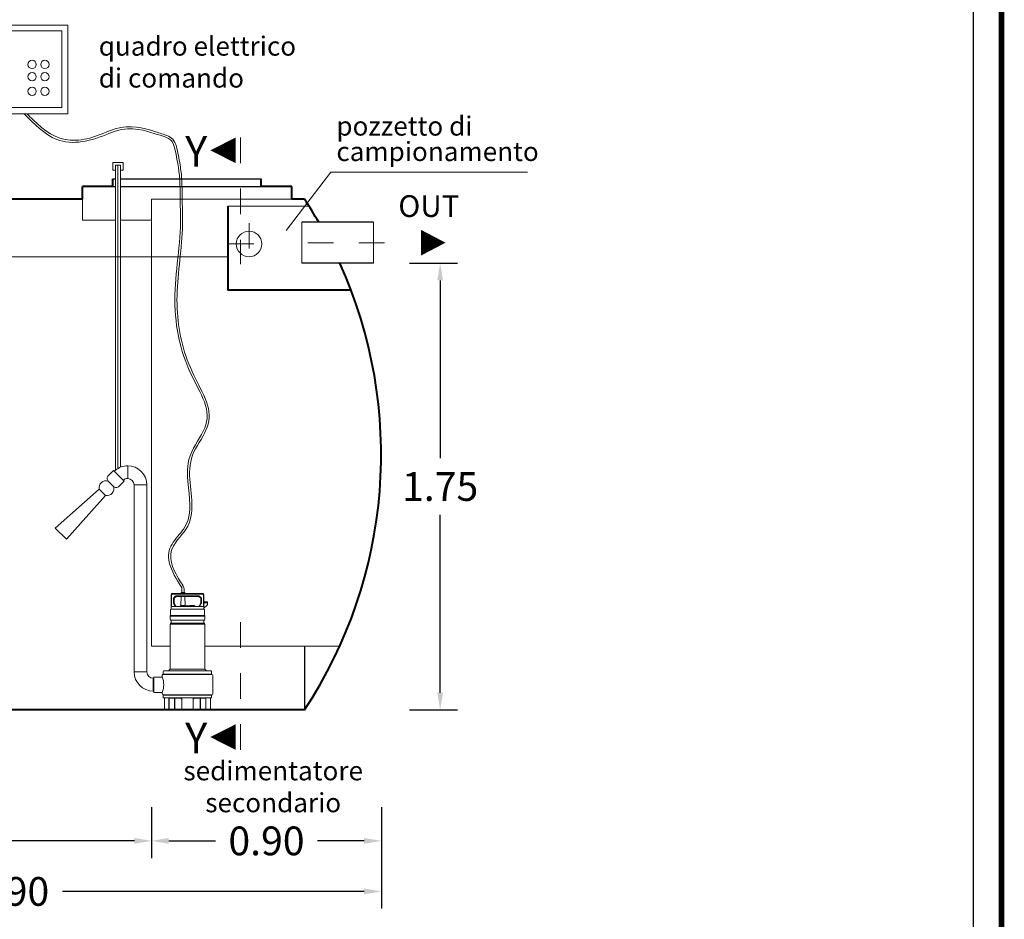
# Model space of a CAD drawing. Extents: x 350 to 754, y 210 to 225.
# Drawn here: x 555 to 559, y 216 to 219 of the extents above; entities that cross this region are included whole.
import ezdxf
from ezdxf.enums import TextEntityAlignment as Align

# ---------------------------------------------------------------- set-up
doc = ezdxf.new("R2010")
doc.units = 0
doc.header["$MEASUREMENT"] = 0
doc.linetypes.add('CENTER', pattern=[2, 1.25, -0.25, 0.25, -0.25])
doc.linetypes.add('DASHED', pattern=[0.75, 0.5, -0.25])
doc.layers.get('0').update_dxf_attribs({"linetype": 'CONTINUOUS'})
doc.layers.get('DEFPOINTS').update_dxf_attribs({"linetype": 'CONTINUOUS'})
for name, color, linetype, lineweight in [('centralina allarme', 100, 'CONTINUOUS', 15), ('fondo', 7, 'CONTINUOUS', 15), ('frecce', 8, 'CONTINUOUS', 15), ('livello acqua', 140, 'CONTINUOUS', 15), ('mezzeria', 8, 'CENTER', 15), ('pompe', 151, 'CONTINUOUS', 15), ('quote', 1, 'CONTINUOUS', 15), ('SCRITTE', 1, 'CONTINUOUS', 15), ('sezioni', 5, 'CONTINUOUS', 40), ('sezz', 4, 'CONTINUOUS', 15), ('tubo', 40, 'CONTINUOUS', 15), ('tubosez', 30, 'CONTINUOUS', 30)]:
    doc.layers.add(name, color=color, linetype=linetype, lineweight=lineweight)
doc.styles.add('ARIAL', font='ARIAL.TTF')
doc.styles.add('RED', font='ARIAL.TTF')
doc.dimstyles.new('RED', dxfattribs={"dimscale": 0.045, "dimtxt": 2.5, "dimasz": 1.5, "dimexe": 1.5, "dimexo": 0, "dimgap": 1.2, "dimtad": 0, "dimtih": 1, "dimtoh": 1, "dimzin": 1, "dimdsep": 46, "dimtxsty": 'RED', "dimcen": 0, "dimadec": 0, "dimazin": 0, "dimtfac": 1, "dimtdec": 4, "dimtmove": 0, "dimatfit": 3, "dimfxl": 0, "dimtolj": 1, "dimtzin": 0, "dimarcsym": 0})

# ---------------------------------------------------------------- blocks, each defined once
blk = doc.blocks.new('*D102')
at = {"layer": 'DEFPOINTS', "color": 0}
for p in [(556.7095, 218.4089), (556.7095, 216.6589), (556.8299, 216.6589)]:
    blk.add_point(p, dxfattribs=at)
at = {"layer": 'quote', "color": 0, "lineweight": -2}
for p, q in [((556.7095, 218.4089), (556.8974, 218.4089)), ((556.8299, 218.3414), (556.8299, 217.6453)), ((556.8299, 216.7264), (556.8299, 217.4225)), ((556.7095, 216.6589), (556.8974, 216.6589))]:
    blk.add_line(p, q, dxfattribs=at)
at = {"layer": 'quote', "color": 0}
for points in [[(556.8186, 218.3414), (556.8411, 218.3414), (556.8299, 218.4089)], [(556.8186, 216.7264), (556.8411, 216.7264), (556.8299, 216.6589)]]:
    blk.add_solid(points, dxfattribs=at)
at = {"layer": 'quote', "color": 0, "insert": (556.8299, 217.5339), "char_height": 0.1125, "attachment_point": 5, "style": 'RED'}
blk.add_mtext('\\A1;1.75', dxfattribs=at)
blk = doc.blocks.new('*D106')
at = {"layer": 'DEFPOINTS', "color": 0}
for p in [(553.6998, 216.1741), (556.5998, 216.1741), (556.5998, 215.9481)]:
    blk.add_point(p, dxfattribs=at)
at = {"layer": 'quote', "color": 0, "lineweight": -2}
for p, q in [((553.6998, 216.1741), (553.6998, 215.8806)), ((556.5998, 216.1741), (556.5998, 215.8806)), ((553.7673, 215.9481), (554.9489, 215.9481)), ((556.5323, 215.9481), (555.3507, 215.9481))]:
    blk.add_line(p, q, dxfattribs=at)
at = {"layer": 'quote', "color": 0}
for points in [[(553.7673, 215.9594), (553.7673, 215.9369), (553.6998, 215.9481)], [(556.5323, 215.9594), (556.5323, 215.9369), (556.5998, 215.9481)]]:
    blk.add_solid(points, dxfattribs=at)
at = {"layer": 'quote', "color": 0, "insert": (555.1498, 215.9481), "char_height": 0.1125, "attachment_point": 5, "style": 'RED'}
blk.add_mtext('\\A1;2.90', dxfattribs=at)
blk = doc.blocks.new('*D107')
at = {"layer": 'DEFPOINTS', "color": 0}
for p in [(553.6998, 216.2778), (555.6998, 216.2778), (555.6998, 216.1461)]:
    blk.add_point(p, dxfattribs=at)
at = {"layer": 'quote', "color": 0, "lineweight": -2}
for p, q in [((553.6998, 216.2778), (553.6998, 216.0786)), ((555.6998, 216.2778), (555.6998, 216.0786)), ((553.7673, 216.1461), (554.4989, 216.1461)), ((555.6323, 216.1461), (554.9007, 216.1461))]:
    blk.add_line(p, q, dxfattribs=at)
at = {"layer": 'quote', "color": 0}
for points in [[(553.7673, 216.1573), (553.7673, 216.1348), (553.6998, 216.1461)], [(555.6323, 216.1573), (555.6323, 216.1348), (555.6998, 216.1461)]]:
    blk.add_solid(points, dxfattribs=at)
at = {"layer": 'quote', "color": 0, "insert": (554.6998, 216.1461), "char_height": 0.1125, "attachment_point": 5, "style": 'RED'}
blk.add_mtext('\\A1;2.00', dxfattribs=at)
blk = doc.blocks.new('*D108')
at = {"layer": 'DEFPOINTS', "color": 0}
for p in [(555.6998, 216.2778), (556.5998, 216.2778), (556.5998, 216.1461)]:
    blk.add_point(p, dxfattribs=at)
at = {"layer": 'quote', "color": 0, "lineweight": -2}
for p, q in [((555.6998, 216.2778), (555.6998, 216.0786)), ((556.5998, 216.2778), (556.5998, 216.0786)), ((555.7673, 216.1461), (555.9499, 216.1461)), ((556.5323, 216.1461), (556.3497, 216.1461))]:
    blk.add_line(p, q, dxfattribs=at)
at = {"layer": 'quote', "color": 0}
for points in [[(555.7673, 216.1573), (555.7673, 216.1348), (555.6998, 216.1461)], [(556.5323, 216.1573), (556.5323, 216.1348), (556.5998, 216.1461)]]:
    blk.add_solid(points, dxfattribs=at)
at = {"layer": 'quote', "color": 0, "insert": (556.1498, 216.1461), "char_height": 0.1125, "attachment_point": 5, "style": 'RED'}
blk.add_mtext('\\A1;0.90', dxfattribs=at)

msp = doc.modelspace()

# ---------------------------------------------------------------- linework, layer by layer
for p, q in [((555.5487, 218.7389), (555.558, 218.7389)), ((555.5487, 218.7389), (555.558, 218.7389)), ((555.5487, 218.7089), (555.558, 218.7089)), ((555.578, 218.7389), (555.9654, 218.7389)), ((555.578, 218.7389), (556.1287, 218.7389)), ((555.578, 218.7089), (556.1287, 218.7089)), ((556.2987, 216.9089), (556.2987, 216.6589))]:
    msp.add_line(p, q)
at = {"const_width": 0.0223}
msp.add_lwpolyline([(551.2695, 212.6316), (551.2695, 224.6219), (559.028, 224.6219), (559.028, 212.6316)], close=True, dxfattribs=at)
msp.add_lwpolyline([(551.3809, 212.743), (551.3809, 224.5104), (558.9166, 224.5104), (558.9166, 212.743)], close=True)
at = {"layer": 'centralina allarme'}
for points in [[(555.031, 219.3407), (555.3714, 219.3407), (555.3714, 218.9936), (555.031, 218.9936)], [(555.0562, 219.319), (555.3486, 219.319), (555.3486, 219.0186), (555.0562, 219.0186)]]:
    msp.add_lwpolyline(points, close=True, dxfattribs=at)
for centre in [(555.2318, 219.1872), (555.2822, 219.1872), (555.2318, 219.139), (555.2822, 219.139), (555.2317, 219.0816), (555.2821, 219.0816)]:
    msp.add_circle(centre, 0.0164, dxfattribs=at)
at = {"layer": 'fondo'}
for p, q in [((555.4287, 218.6589), (555.4287, 218.5768)), ((556.2487, 218.6589), (555.6998, 218.6589)), ((555.6998, 218.6589), (555.6998, 216.9089)), ((556.3164, 218.6317), (555.9989, 218.6317)), ((555.4287, 218.5768), (555.558, 218.5768)), ((555.578, 218.5768), (555.6998, 218.5768)), ((555.6998, 216.9089), (555.7728, 216.9089)), ((555.9079, 216.9089), (556.4367, 216.9089))]:
    msp.add_line(p, q, dxfattribs=at)
at = {"layer": 'frecce'}
msp.add_lwpolyline([(556.7554, 218.4889, 0.1, 0, 0), (556.851, 218.4889, 0, 0, 0)], format="xyseb", dxfattribs=at)
at = {"layer": 'livello acqua'}
msp.add_line((553.8734, 218.4339), (555.9989, 218.4339), dxfattribs=at)
at = {"layer": 'mezzeria', "ltscale": 0.05}
for p, q in [((556.0816, 218.5658), (556.0816, 218.402)), ((555.9997, 218.4839), (556.1635, 218.4839)), ((556.6119, 218.4889), (556.2451, 218.4889))]:
    msp.add_line(p, q, dxfattribs=at)
at = {"layer": 'pompe', "linetype": 'Continuous'}
for p, q in [((555.548, 218.7731), (555.548, 218.8031)), ((555.548, 218.8031), (555.588, 218.8031)), ((555.558, 218.7931), (555.578, 218.7931)), ((555.588, 218.8031), (555.588, 218.7731)), ((555.558, 218.7731), (555.548, 218.7731)), ((555.588, 218.7731), (555.578, 218.7731))]:
    msp.add_line(p, q, dxfattribs=at)
at = {"layer": 'pompe'}
for p, q in [((555.6065, 217.6153), (555.6065, 217.5653)), ((555.6065, 217.6153), (555.6065, 217.5653)), ((555.6315, 217.5403), (555.6815, 217.5403)), ((555.815, 217.1426), (555.8156, 217.1418)), ((555.8188, 217.1337), (555.8188, 217.1186)), ((555.8269, 217.1337), (555.8269, 217.1186)), ((555.7759, 217.0535), (555.7759, 217.109)), ((555.7783, 217.0644), (555.7783, 217.109)), ((555.7819, 217.115), (555.8989, 217.115)), ((555.7819, 217.1126), (555.8989, 217.1126)), ((555.7855, 217.0777), (555.7855, 217.0947)), ((555.7927, 217.1039), (555.7869, 217.0981)), ((555.7879, 217.0777), (555.7879, 217.0947)), ((555.7944, 217.1022), (555.7886, 217.0964)), ((555.7961, 217.1054), (555.8846, 217.1054)), ((555.7961, 217.1029), (555.8846, 217.1029)), ((555.815, 217.0682), (555.8154, 217.1029)), ((555.8162, 217.1186), (555.8153, 217.1177)), ((555.8304, 217.1177), (555.8153, 217.1177)), ((555.8153, 217.1177), (555.8153, 217.115)), ((555.8295, 217.1186), (555.8162, 217.1186)), ((555.8304, 217.1177), (555.8295, 217.1186)), ((555.8307, 217.0682), (555.8302, 217.1029)), ((555.8304, 217.1177), (555.8304, 217.115)), ((555.8921, 217.0964), (555.8863, 217.1022)), ((555.8938, 217.0981), (555.888, 217.1039)), ((555.8928, 217.0947), (555.8928, 217.0777)), ((555.8952, 217.0947), (555.8952, 217.0777)), ((555.9025, 217.109), (555.9025, 217.0644)), ((555.9049, 217.109), (555.9049, 217.0535)), ((555.7738, 217.0509), (555.7738, 217.0288)), ((555.7759, 217.0619), (555.7783, 217.0644)), ((555.7765, 217.0535), (555.9043, 217.0535)), ((555.7783, 217.0644), (555.9015, 217.0644)), ((555.7861, 217.0753), (555.7914, 217.0662)), ((555.7882, 217.0765), (555.7946, 217.0656)), ((555.8679, 217.0668), (555.8129, 217.0668)), ((555.8307, 217.0682), (555.815, 217.0682)), ((555.8657, 217.0682), (555.8501, 217.0682)), ((555.8862, 217.0656), (555.8925, 217.0765)), ((555.8893, 217.0662), (555.8946, 217.0753)), ((555.9032, 217.0637), (555.9049, 217.0619)), ((555.9188, 217.0818), (555.9049, 217.0818)), ((555.9188, 217.0782), (555.9049, 217.0782)), ((555.9049, 217.0571), (555.9188, 217.071)), ((555.9069, 217.0288), (555.9069, 217.0509)), ((555.9188, 217.071), (555.9188, 217.0818)), ((555.9079, 217.0282), (555.7728, 217.0282)), ((555.7728, 217.0282), (555.7728, 217.0267)), ((555.9079, 217.0267), (555.7728, 217.0267)), ((555.7728, 217.0252), (555.7728, 217.0147)), ((555.7759, 216.9994), (555.7759, 217.0105)), ((555.9044, 217.011), (555.7763, 217.011)), ((555.9049, 217.0105), (555.9049, 216.9994)), ((555.9079, 217.0267), (555.9079, 217.0282)), ((555.9079, 217.0267), (555.9079, 217.0282)), ((555.9079, 217.0147), (555.9079, 217.0252)), ((555.7728, 216.9951), (555.7728, 216.8186)), ((555.9062, 216.9952), (555.7743, 216.9952)), ((555.9046, 216.9989), (555.7763, 216.9989)), ((555.9079, 216.8186), (555.9079, 216.9951)), ((555.7727, 216.8184), (555.7673, 216.8131)), ((555.9074, 216.8186), (555.7734, 216.8186)), ((555.9134, 216.8131), (555.9081, 216.8184)), ((555.6315, 216.8078), (555.6815, 216.8078)), ((555.7065, 216.7828), (555.7065, 216.7328)), ((555.7083, 216.7879), (555.7409, 216.7879)), ((555.7083, 216.7276), (555.7083, 216.7879)), ((555.7409, 216.7879), (555.7409, 216.7938)), ((555.936, 216.799), (555.7447, 216.799)), ((555.7447, 216.7976), (555.7447, 216.799)), ((555.936, 216.7976), (555.7447, 216.7976)), ((555.7457, 216.7996), (555.7457, 216.81)), ((555.933, 216.8121), (555.7478, 216.8121)), ((555.7745, 216.8123), (555.76, 216.8123)), ((555.76, 216.8121), (555.76, 216.8123)), ((555.7745, 216.8121), (555.7745, 216.8123)), ((555.9207, 216.8123), (555.9062, 216.8123)), ((555.9062, 216.8123), (555.9062, 216.8121)), ((555.9207, 216.8123), (555.9207, 216.8121)), ((555.935, 216.81), (555.935, 216.7996)), ((555.936, 216.799), (555.936, 216.7976)), ((555.9399, 216.7937), (555.9399, 216.7219)), ((555.7083, 216.7328), (555.7065, 216.7328)), ((555.7083, 216.7276), (555.7409, 216.7276)), ((555.7409, 216.7219), (555.7409, 216.7276)), ((555.936, 216.718), (555.7447, 216.718)), ((555.7447, 216.7176), (555.936, 216.7176)), ((555.7447, 216.7176), (555.7447, 216.7162)), ((555.936, 216.7162), (555.7447, 216.7162)), ((555.7457, 216.708), (555.7457, 216.7156)), ((555.933, 216.7059), (555.7478, 216.7059)), ((555.7505, 216.661), (555.7505, 216.7039)), ((555.768, 216.661), (555.768, 216.7059)), ((555.7687, 216.6595), (555.7687, 216.7039)), ((555.7892, 216.7045), (555.7693, 216.7045)), ((555.7732, 216.7056), (555.8187, 216.7056)), ((555.7898, 216.6595), (555.7898, 216.7039)), ((555.7905, 216.661), (555.7905, 216.7056)), ((555.815, 216.704), (555.815, 216.7056)), ((555.8169, 216.7022), (555.8178, 216.7022)), ((555.8178, 216.7039), (555.8178, 216.661)), ((555.862, 216.7056), (555.9075, 216.7056)), ((555.8629, 216.7039), (555.8629, 216.661)), ((555.8629, 216.7022), (555.8639, 216.7022)), ((555.8657, 216.7056), (555.8657, 216.704)), ((555.8902, 216.7056), (555.8902, 216.661)), ((555.8909, 216.7039), (555.8909, 216.6595)), ((555.9114, 216.7045), (555.8915, 216.7045)), ((555.912, 216.7039), (555.912, 216.6595)), ((555.9127, 216.7059), (555.9127, 216.661)), ((555.9303, 216.7039), (555.9303, 216.661)), ((555.935, 216.7156), (555.935, 216.708)), ((555.936, 216.7176), (555.936, 216.7162)), ((555.7457, 216.6603), (555.7674, 216.6603)), ((555.7457, 216.6589), (555.7457, 216.6603)), ((555.7657, 216.6603), (555.7657, 216.6589)), ((555.7912, 216.6603), (555.792, 216.6603)), ((555.792, 216.6589), (555.792, 216.6603)), ((555.8132, 216.6603), (555.8675, 216.6603)), ((555.8132, 216.6603), (555.8132, 216.6589)), ((555.8675, 216.6603), (555.8675, 216.6589)), ((555.8888, 216.6603), (555.8896, 216.6603)), ((555.8888, 216.6603), (555.8888, 216.6589)), ((555.9133, 216.6603), (555.9351, 216.6603)), ((555.915, 216.6603), (555.915, 216.6589)), ((555.9351, 216.6603), (555.9351, 216.6589)), ((555.7457, 216.6589), (555.792, 216.6589)), ((555.792, 216.6589), (555.8132, 216.6589)), ((555.8132, 216.6589), (555.8675, 216.6589)), ((555.8675, 216.6589), (555.8888, 216.6589)), ((555.8888, 216.6589), (555.9351, 216.6589))]:
    msp.add_line(p, q, dxfattribs=at)
at = {"layer": 'pompe', "lineweight": 0}
for p, q in [((555.3227, 217.3711), (555.4948, 217.524)), ((555.5195, 217.4993), (555.4948, 217.524)), ((555.4948, 217.524), (555.4948, 217.524)), ((555.6315, 217.5403), (555.6315, 216.8078)), ((555.6815, 216.8078), (555.6815, 217.5412)), ((555.6815, 217.5412), (555.6815, 217.5412)), ((555.3666, 217.3271), (555.5195, 217.4993)), ((555.3666, 217.3271), (555.3227, 217.3711)), ((555.3245, 217.3693), (555.3245, 217.3693)), ((555.7083, 216.7828), (555.7065, 216.7828))]:
    msp.add_line(p, q, dxfattribs=at)
at = {"layer": 'pompe'}
for points in [[(555.558, 217.5975), (555.558, 218.7931)], [(555.578, 217.6097), (555.578, 218.7931)]]:
    msp.add_lwpolyline(points, dxfattribs=at)
at = {"layer": 'pompe', "linetype": 'CENTER'}
msp.add_lwpolyline([(555.568, 217.6046), (555.568, 218.7931)], dxfattribs=at)
at = {"layer": 'pompe', "lineweight": 0}
msp.add_lwpolyline([(555.5503, 217.5965), (555.5301, 217.5763, 0.414214), (555.5301, 217.5551), (555.5506, 217.5346, 0.414214), (555.5719, 217.5346), (555.592, 217.5547)], format="xyb", dxfattribs=at)
for points in [[(555.5503, 217.5965), (555.558, 217.5887)], [(555.558, 217.5887), (555.592, 217.5547), (555.592, 217.5547)]]:
    msp.add_lwpolyline(points, dxfattribs=at)
for centre, radius, start, end in [((555.6065, 217.5403), 0.075, 130.2621, 135), ((555.6065, 217.5403), 0.075, 90, 130.2621), ((555.6065, 217.5403), 0.075, 0, 90), ((555.6065, 217.5403), 0.025, 90, 135), ((555.6065, 217.5403), 0.025, 0, 90), ((555.7065, 216.8078), 0.075, 180, 270), ((555.7065, 216.8078), 0.025, 180, 270)]:
    msp.add_arc(centre, radius, start, end, dxfattribs=at)
at = {"layer": 'pompe'}
for centre, radius, start, end in [((555.5215, 217.5293), 0.0272, 71.547, 191.3305), ((555.5248, 217.526), 0.0272, 258.6695, 18.453), ((555.8067, 217.1337), 0.0121, 360, 42.4999), ((555.8067, 217.1337), 0.0201, 360, 42.4999), ((555.7819, 217.109), 0.00603, 89.9999, 179.9999), ((555.7819, 217.109), 0.00362, 89.9999, 179.9999), ((555.7903, 217.0947), 0.00482, 135.0001, 180.0001), ((555.7903, 217.0947), 0.00241, 135.0001, 180.0001), ((555.7961, 217.1005), 0.00482, 89.9997, 135.0001), ((555.7961, 217.1005), 0.00241, 89.9997, 135.0001), ((555.8846, 217.1005), 0.00482, 44.9997, 90), ((555.8846, 217.1005), 0.00241, 44.9997, 90), ((555.8904, 217.0947), 0.00241, 359.9998, 44.9998), ((555.8904, 217.0947), 0.00482, 359.9998, 44.9998), ((555.8989, 217.109), 0.00603, 359.9997, 89.9999), ((555.8989, 217.109), 0.00362, 359.9997, 89.9999), ((555.7765, 217.0509), 0.00265, 89.9999, 179.9999), ((555.7804, 217.0544), 0.00107, 307.4111, 322.5921), ((555.7903, 217.0777), 0.00482, 180.0004, 210.0003), ((555.7882, 217.0544), 0.00107, 217.408, 232.589), ((555.7903, 217.0777), 0.00241, 180.0004, 210.0003), ((555.7904, 217.0656), 0.00121, 270.0005, 29.9989), ((555.7966, 217.0668), 0.00241, 210.0006, 270.0002), ((555.8129, 217.0641), 0.00265, 89.9999, 174.7836), ((555.8177, 217.0669), 0.00302, 154.158, 182.0567), ((555.828, 217.0669), 0.00302, 357.9433, 25.8419), ((555.8404, 217.0559), 0.0121, 64.8204, 115.1794), ((555.8528, 217.0669), 0.00302, 154.158, 182.0567), ((555.863, 217.0669), 0.00302, 357.9433, 25.8419), ((555.8679, 217.0641), 0.00265, 5.2166, 89.9999), ((555.8841, 217.0668), 0.00241, 269.9999, 329.9994), ((555.8904, 217.0656), 0.00121, 150.001, 269.9995), ((555.8904, 217.0777), 0.00241, 329.9998, 359.9997), ((555.8904, 217.0777), 0.00482, 329.9998, 359.9997), ((555.9015, 217.0619), 0.00241, 44.9999, 90.0003), ((555.9043, 217.0509), 0.00265, 360, 89.9999), ((555.7746, 217.0252), 0.00181, 122.4041, 180.0016), ((555.7767, 217.0147), 0.00386, 180.0001, 251.0728), ((555.7732, 217.0288), 0.000603, 270, 359.9982), ((555.7752, 217.0105), 0.000603, 359.9987, 71.0722), ((555.9055, 217.0105), 0.000603, 108.9277, 180.0012), ((555.904, 217.0147), 0.00386, 288.9273, 360), ((555.9075, 217.0288), 0.000603, 180.0019, 270), ((555.9061, 217.0252), 0.00181, 359.9983, 57.5958), ((555.7767, 216.9951), 0.00386, 108.9273, 180), ((555.7752, 216.9994), 0.000603, 288.9272, 359.9994), ((555.9055, 216.9994), 0.000603, 180.0006, 251.0729), ((555.904, 216.9951), 0.00386, 359.9999, 71.1062), ((555.7722, 216.8188), 0.000603, 315.0013, 360), ((555.9085, 216.8188), 0.000603, 179.9983, 224.9976), ((555.7447, 216.7937), 0.00386, 89.9999, 179.9999), ((555.6752, 216.7578), 0.0723, 335.3432, 24.6568), ((555.7451, 216.7996), 0.000603, 270.0001, 360), ((555.7478, 216.81), 0.00205, 90, 180), ((555.7686, 216.8118), 0.00181, 134.9999, 164.0782), ((555.9121, 216.8118), 0.00181, 15.9209, 45.0008), ((555.933, 216.81), 0.00205, 360, 89.9999), ((555.9356, 216.7996), 0.000603, 180.0001, 270), ((555.936, 216.7937), 0.00386, 360, 89.9999), ((555.7447, 216.7219), 0.00386, 180.0001, 270), ((555.7451, 216.7156), 0.000603, 0, 89.9999), ((555.7478, 216.708), 0.00205, 179.9999, 269.9999), ((555.7525, 216.7039), 0.00205, 89.9999, 179.9999), ((555.7693, 216.7039), 0.000603, 89.9999, 179.9999), ((555.7719, 216.7053), 0.000603, 58.2103, 89.9994), ((555.7732, 216.7074), 0.00181, 238.1615, 270), ((555.7892, 216.7039), 0.000603, 360, 89.9999), ((555.8169, 216.704), 0.00181, 180, 270), ((555.8199, 216.7039), 0.00205, 89.9999, 179.9999), ((555.8609, 216.7039), 0.00205, 360, 89.9999), ((555.8639, 216.704), 0.00181, 270, 0), ((555.8915, 216.7039), 0.000603, 89.9999, 179.9999), ((555.9016, 216.7161), 0.00121, 90.0002, 108.0002), ((555.9075, 216.7074), 0.00181, 270.0001, 301.79), ((555.9088, 216.7053), 0.000603, 90.0016, 121.7904), ((555.9114, 216.7039), 0.000603, 360, 89.9999), ((555.9282, 216.7039), 0.00205, 360, 89.9999), ((555.933, 216.708), 0.00205, 270.0001, 360), ((555.9356, 216.7156), 0.000603, 89.9998, 179.9997), ((555.936, 216.7219), 0.00386, 270, 360), ((555.7499, 216.661), 0.000603, 270, 360), ((555.7674, 216.661), 0.000603, 270, 360), ((555.7912, 216.661), 0.000603, 180.0001, 270), ((555.8172, 216.661), 0.000603, 270, 360), ((555.8635, 216.661), 0.000603, 180.0001, 270), ((555.8896, 216.661), 0.000603, 270, 360), ((555.9133, 216.661), 0.000603, 180.0001, 270), ((555.9309, 216.661), 0.000603, 180.0001, 270), ((555.7681, 216.6595), 0.000603, 270, 360), ((555.7904, 216.6595), 0.000603, 180.0001, 270), ((555.8903, 216.6595), 0.000603, 270, 360), ((555.9126, 216.6595), 0.000603, 180.0001, 270)]:
    msp.add_arc(centre, radius, start, end, dxfattribs=at)
for points, knots in [([(555.8147, 217.1431), (555.7976, 217.1707), (555.7776, 217.2023), (555.7632, 217.2619), (555.767, 217.2877), (555.7927, 217.3299), (555.8113, 217.3484), (555.858, 217.4132), (555.851, 217.4682), (555.8403, 217.5654), (555.8369, 217.6033), (555.8567, 217.6806), (555.8847, 217.7165), (555.9193, 217.7844), (555.9218, 217.816), (555.9001, 217.8871), (555.8784, 217.9248), (555.8078, 218.0689), (555.7886, 218.177), (555.7938, 218.3936), (555.8183, 218.5029), (555.8099, 218.6745), (555.8133, 218.7243), (555.802, 218.8025), (555.7917, 218.8695), (555.7677, 218.9032), (555.726, 218.9102), (555.6607, 218.9337), (555.6003, 218.9469), (555.4653, 218.8872), (555.3903, 218.8684), (555.2801, 218.9124), (555.2404, 218.9534), (555.2012, 218.9936)], [0, 0, 0, 0, 0.099225, 0.099225, 0.170261, 0.170261, 0.241297, 0.241297, 0.413248, 0.413248, 0.519094, 0.519094, 0.639402, 0.639402, 0.756745, 0.756745, 0.874088, 0.874088, 1.195237, 1.195237, 1.516386, 1.516386, 1.694239, 1.694239, 1.825688, 1.825688, 1.957136, 1.957136, 2.159038, 2.159038, 2.360939, 2.360939, 2.517831, 2.517831, 2.517831, 2.517831]), ([(555.8216, 217.1473), (555.7994, 217.1833), (555.7715, 217.2265), (555.7775, 217.3009), (555.8048, 217.3278), (555.8493, 217.3855), (555.8577, 217.4193), (555.8583, 217.4887), (555.8519, 217.5257), (555.8467, 217.5997), (555.8501, 217.6361), (555.8816, 217.703), (555.9063, 217.7343), (555.9292, 217.7986), (555.9271, 217.8313), (555.9025, 217.8995), (555.8824, 217.9346), (555.8264, 218.0501), (555.8065, 218.132), (555.7946, 218.3054), (555.8091, 218.3969), (555.8212, 218.5355), (555.822, 218.5826), (555.8188, 218.6699), (555.8201, 218.708), (555.8163, 218.762), (555.8138, 218.7789), (555.8058, 218.8271), (555.8007, 218.8543), (555.7868, 218.8964), (555.7723, 218.9048), (555.7362, 218.9175), (555.7181, 218.9218), (555.6706, 218.9382), (555.6172, 218.952), (555.528, 218.9261), (555.4985, 218.9106), (555.4392, 218.8933), (555.4095, 218.8886), (555.3255, 218.8931), (555.2788, 218.9277), (555.2273, 218.9784), (555.2199, 218.986), (555.2125, 218.9936)], [0, 0, 0, 0, 0.128674, 0.128674, 0.234066, 0.234066, 0.339457, 0.339457, 0.444849, 0.444849, 0.552869, 0.552869, 0.660889, 0.660889, 0.768909, 0.768909, 0.876929, 0.876929, 1.124655, 1.124655, 1.397514, 1.397514, 1.528782, 1.528782, 1.66005, 1.66005, 1.729506, 1.729506, 1.798962, 1.798962, 1.884935, 1.884935, 1.953856, 1.953856, 2.131861, 2.131861, 2.219103, 2.219103, 2.306345, 2.306345, 2.480829, 2.480829, 2.510493, 2.510493, 2.510493, 2.510493])]:
    msp.add_open_spline(points, degree=3, knots=knots, dxfattribs=at)
at = {"layer": 'SCRITTE'}
for p, q in [((556.2271, 218.5372), (556.4023, 218.7657)), ((556.4023, 218.7657), (557.1724, 218.7657))]:
    msp.add_line(p, q, dxfattribs=at)
at = {"layer": 'sezioni'}
for p, q in [((555.4287, 218.6589), (555.4287, 218.7089)), ((555.5487, 218.7089), (555.4287, 218.7089)), ((555.5487, 218.7089), (555.5487, 218.7389)), ((555.5487, 218.7089), (555.5487, 218.7389)), ((556.1287, 218.7089), (556.1287, 218.7389)), ((556.1287, 218.7089), (556.1287, 218.7389)), ((556.2487, 218.7089), (556.1287, 218.7089)), ((556.2487, 218.7089), (556.1487, 218.7089)), ((556.2487, 218.7089), (556.1487, 218.7089)), ((556.2487, 218.6589), (556.2487, 218.7089)), ((556.2487, 218.6589), (556.2487, 218.7089)), ((555.4287, 218.6589), (554.9214, 218.6589)), ((555.9989, 218.6317), (555.9989, 218.3023)), ((556.2987, 218.6589), (556.2487, 218.6589)), ((556.481, 218.3023), (555.9989, 218.3023)), ((556.2987, 216.6589), (553.9998, 216.6589))]:
    msp.add_line(p, q, dxfattribs=at)
for start, end in [(30.0607, 33.3985), (326.6015, 24.3836)]:
    msp.add_arc((554.7821, 217.6589), 1.8167, start, end, dxfattribs=at)
at = {"layer": 'sezz', "linetype": 'DASHED', "ltscale": 0.1}
for p, q in [((556.0483, 218.9005), (556.0483, 218.4047)), ((556.0483, 216.5027), (556.0483, 217.0353))]:
    msp.add_line(p, q, dxfattribs=at)
at = {"layer": 'sezz'}
for points in [[(555.93, 218.8506, 0, 0.1, 0), (556.0286, 218.8506, 0.1, 0.1, 0)], [(555.93, 216.5527, 0, 0.1, 0), (556.0286, 216.5527, 0.1, 0.1, 0)]]:
    msp.add_lwpolyline(points, format="xyseb", dxfattribs=at)
at = {"layer": 'tubo'}
for p, q in [((556.2882, 218.5689), (556.2882, 218.4089)), ((556.5688, 218.5689), (556.5688, 218.4089))]:
    msp.add_line(p, q, dxfattribs=at)
msp.add_circle((556.0816, 218.4839), 0.05, dxfattribs=at)
at = {"layer": 'tubosez'}
for p, q in [((556.5688, 218.5689), (556.2882, 218.5689)), ((556.5688, 218.4089), (556.2882, 218.4089))]:
    msp.add_line(p, q, dxfattribs=at)

# ---------------------------------------------------------------- texts
at = {"layer": 'SCRITTE', "style": 'ARIAL'}
for s, height, p in [('pozzetto di', 0.075, (556.4235, 218.9458)), ('campionamento', 0.075, (556.4235, 218.8461)), ('OUT', 0.085, (556.6662, 218.6322))]:
    msp.add_text(s, height=height, dxfattribs=at).set_placement(p, align=Align.MIDDLE_LEFT)
at = {"layer": 'SCRITTE', "char_height": 0.075, "style": 'ARIAL'}
for s, insert, width, attachment_point in [('quadro elettrico\\Pdi comando', (555.4929, 219.2964), 1.493963, 1), ('sedimentatore\\Psecondario', (556.1761, 216.4582), 0.845022, 2)]:
    msp.add_mtext(s, dxfattribs=dict(at, insert=insert, width=width, attachment_point=attachment_point))
at = {"layer": 'sezz', "style": 'ARIAL'}
for p in [(555.8311, 218.8472), (555.8311, 216.5493)]:
    msp.add_text('Y', height=0.12, dxfattribs=at).set_placement(p, align=Align.MIDDLE_LEFT)

# ---------------------------------------------------------------- dimensions: what is measured, and where the dimension line sits
at = {"layer": 'quote'}
dim = msp.add_linear_dim(base=(556.8299, 216.6589), p1=(556.7095, 218.4089), p2=(556.7095, 216.6589), angle=90, dimstyle='RED', dxfattribs=at)
dim.commit()
dim.dimension.update_dxf_attribs({"geometry": '*D102', "text_midpoint": (556.8299, 217.5339)})
for base, p1, p2, picture, middle in [((555.6998, 216.1461), (553.6998, 216.2778), (555.6998, 216.2778), '*D107', (554.6998, 216.1461)), ((556.5998, 216.1461), (555.6998, 216.2778), (556.5998, 216.2778), '*D108', (556.1498, 216.1461)), ((556.5998, 215.9481), (553.6998, 216.1741), (556.5998, 216.1741), '*D106', (555.1498, 215.9481))]:
    dim = msp.add_linear_dim(base=base, p1=p1, p2=p2, dimstyle='RED', dxfattribs=at)
    dim.commit()
    dim.dimension.update_dxf_attribs({"geometry": picture, "text_midpoint": middle})

doc.saveas('drawing.dxf')
